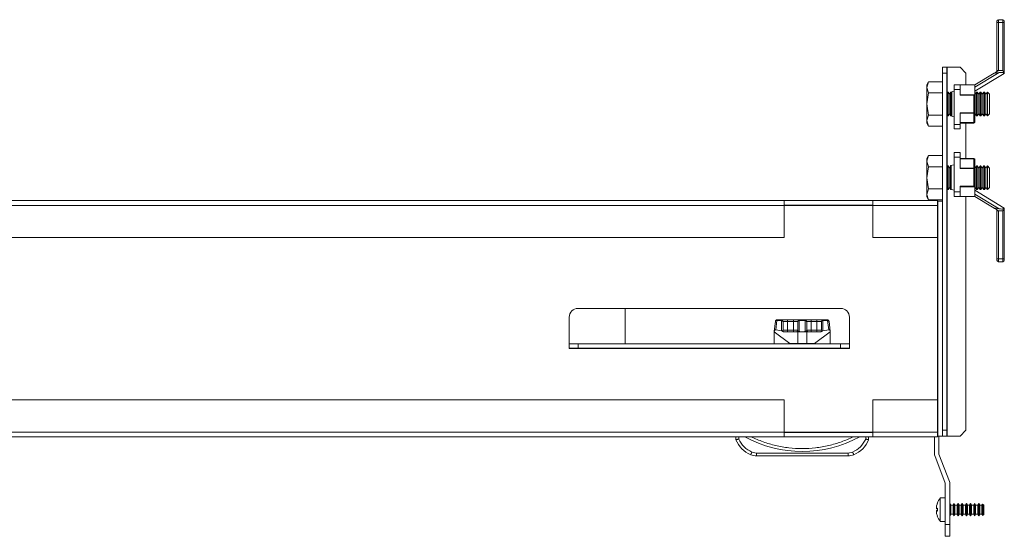
# Model space of a CAD drawing. Units: millimetres. Extents: x 52 to 5702, y 8 to 3911.
# Drawn here: x 1581 to 1915, y 3210 to 3385 of the extents above; entities that cross this region are included whole.
import ezdxf

# ---------------------------------------------------------------- set-up
doc = ezdxf.new("R2010")
doc.units = ezdxf.units.MM

msp = doc.modelspace()

# ---------------------------------------------------------------- linework, layer by layer
at = {"color": 7, "linetype": 'Continuous', "lineweight": 15}
for p, q in [((1912.5, 3384.18), (1913, 3384.18)), ((1912.5, 3367.99), (1912.5, 3384.18)), ((1913, 3384.18), (1913, 3385.18)), ((1914.5, 3385.18), (1913, 3385.18)), ((1914.5, 3384.18), (1913, 3384.18)), ((1913, 3384.18), (1913, 3367.99)), ((1914.5, 3384.18), (1914.5, 3385.18)), ((1914.5, 3384.18), (1915, 3384.18)), ((1914.5, 3367.99), (1914.5, 3384.18)), ((1915, 3367.12), (1915, 3384.18)), ((1895.51, 3369.08), (1894.01, 3369.08)), ((1894.01, 3369.08), (1894.01, 3367.08)), ((1895.51, 3367.08), (1895.51, 3369.08)), ((1895.61, 3369.08), (1895.51, 3369.08)), ((1895.61, 3369.08), (1900.01, 3369.08)), ((1900.01, 3369.08), (1902.01, 3367.08)), ((1913, 3367.99), (1912.5, 3367.99)), ((1913, 3367.88), (1913, 3367.99)), ((1913, 3367.99), (1914.5, 3367.99)), ((1888.71, 3363.13), (1889.29, 3364.14)), ((1889.29, 3364.14), (1888.71, 3362.26)), ((1894.01, 3364.14), (1889.29, 3364.14)), ((1894.01, 3367.08), (1895.51, 3367.08)), ((1894.01, 3246.08), (1894.01, 3367.08)), ((1895.51, 3246.08), (1895.51, 3367.08)), ((1902.01, 3367.08), (1902.01, 3363.08)), ((1905.01, 3362.27), (1913.29, 3367.24)), ((1905.01, 3363.08), (1911.6, 3367.04)), ((1905.01, 3360.98), (1915, 3366.99)), ((1915, 3366.99), (1914.99, 3366.99)), ((1915, 3367.12), (1915, 3366.99)), ((1888.71, 3362.26), (1888.71, 3363.13)), ((1888.71, 3362.26), (1889.29, 3360.39)), ((1888.71, 3356.63), (1888.71, 3362.26)), ((1896.71, 3360.66), (1898.01, 3360.93)), ((1898.01, 3363.08), (1900.01, 3363.08)), ((1898.01, 3361.55), (1898.01, 3363.08)), ((1900.01, 3361.55), (1898.01, 3361.55)), ((1898.01, 3361.55), (1898.01, 3349.72)), ((1900.01, 3363.08), (1900.01, 3361.55)), ((1905.01, 3363.08), (1900.01, 3363.08)), ((1900.01, 3361.55), (1900.01, 3359.63)), ((1905.01, 3363.08), (1905.01, 3360.23)), ((1889.29, 3360.39), (1888.71, 3356.63)), ((1894.01, 3360.39), (1889.29, 3360.39)), ((1895.51, 3360.3), (1895.74, 3360.63)), ((1895.74, 3360.63), (1896.01, 3360.63)), ((1895.74, 3360.63), (1895.74, 3352.63)), ((1896.01, 3360.63), (1896.49, 3359.94)), ((1896.01, 3360.63), (1896.01, 3352.63)), ((1896.49, 3359.94), (1896.71, 3360.26)), ((1896.49, 3359.94), (1896.49, 3353.32)), ((1896.71, 3360.66), (1896.71, 3352.61)), ((1896.97, 3360.63), (1896.97, 3352.63)), ((1897.23, 3360.63), (1897.23, 3352.63)), ((1900.01, 3359.78), (1904.86, 3359.78)), ((1904.71, 3359.63), (1900.01, 3359.63)), ((1904.71, 3353.64), (1904.71, 3359.63)), ((1905.01, 3360.23), (1905.01, 3353.64)), ((1905.01, 3360.06), (1905.09, 3359.94)), ((1905.09, 3359.94), (1905.58, 3360.63)), ((1905.09, 3359.94), (1905.09, 3353.32)), ((1905.58, 3360.63), (1905.84, 3360.63)), ((1905.58, 3360.63), (1905.58, 3352.63)), ((1905.84, 3360.63), (1906.32, 3359.94)), ((1905.84, 3360.63), (1905.84, 3352.63)), ((1906.32, 3359.94), (1906.81, 3360.63)), ((1906.32, 3359.94), (1906.32, 3353.32)), ((1906.81, 3360.63), (1907.07, 3360.63)), ((1906.81, 3360.63), (1906.81, 3352.63)), ((1907.07, 3360.63), (1907.55, 3359.94)), ((1907.07, 3360.63), (1907.07, 3352.63)), ((1907.55, 3359.94), (1908.04, 3360.63)), ((1907.55, 3359.94), (1907.55, 3353.32)), ((1908.04, 3360.63), (1908.3, 3360.63)), ((1908.04, 3360.63), (1908.04, 3352.63)), ((1908.3, 3360.63), (1908.78, 3359.94)), ((1908.3, 3360.63), (1908.3, 3352.63)), ((1908.78, 3359.94), (1909.26, 3360.63)), ((1908.78, 3359.94), (1908.78, 3353.32)), ((1909.26, 3360.63), (1909.32, 3360.63)), ((1909.26, 3360.63), (1909.26, 3352.63)), ((1909.32, 3360.63), (1910.01, 3359.94)), ((1909.32, 3360.63), (1909.32, 3352.63)), ((1910.01, 3359.94), (1910.01, 3353.32)), ((1888.71, 3356.63), (1889.29, 3352.88)), ((1888.71, 3351), (1888.71, 3356.63)), ((1889.29, 3352.88), (1888.71, 3351)), ((1888.71, 3351), (1889.29, 3349.13)), ((1888.71, 3350.13), (1888.71, 3351)), ((1889.29, 3352.88), (1894.01, 3352.88)), ((1895.74, 3352.63), (1895.51, 3352.97)), ((1896.01, 3352.63), (1895.74, 3352.63)), ((1896.49, 3353.32), (1896.01, 3352.63)), ((1896.71, 3353.01), (1896.49, 3353.32)), ((1898.01, 3352.33), (1896.71, 3352.61)), ((1900.01, 3353.64), (1904.71, 3353.64)), ((1900.01, 3349.72), (1900.01, 3353.64)), ((1904.71, 3353.49), (1900.01, 3353.49)), ((1904.71, 3353.64), (1904.71, 3353.49)), ((1905.01, 3353.64), (1904.71, 3353.64)), ((1904.71, 3350.33), (1904.71, 3353.49)), ((1905.01, 3353.64), (1905.01, 3350.48)), ((1905.09, 3353.32), (1905.01, 3353.21)), ((1905.58, 3352.63), (1905.09, 3353.32)), ((1905.84, 3352.63), (1905.58, 3352.63)), ((1906.32, 3353.32), (1905.84, 3352.63)), ((1906.81, 3352.63), (1906.32, 3353.32)), ((1907.07, 3352.63), (1906.81, 3352.63)), ((1907.55, 3353.32), (1907.07, 3352.63)), ((1908.04, 3352.63), (1907.55, 3353.32)), ((1908.3, 3352.63), (1908.04, 3352.63)), ((1908.78, 3353.32), (1908.3, 3352.63)), ((1909.26, 3352.63), (1908.78, 3353.32)), ((1909.32, 3352.63), (1909.26, 3352.63)), ((1910.01, 3353.32), (1909.32, 3352.63)), ((1889.29, 3349.13), (1888.71, 3350.13)), ((1889.29, 3349.13), (1894.01, 3349.13)), ((1898.01, 3349.72), (1900.01, 3349.72)), ((1898.01, 3349.72), (1898.01, 3348.18)), ((1900.01, 3348.18), (1898.01, 3348.18)), ((1900.01, 3350.33), (1904.71, 3350.33)), ((1904.71, 3350.18), (1900.01, 3350.18)), ((1900.01, 3349.72), (1900.01, 3348.18)), ((1902.01, 3350.18), (1902.01, 3338.18)), ((1904.71, 3350.33), (1904.71, 3350.18)), ((1888.71, 3338.13), (1889.29, 3339.14)), ((1889.29, 3339.14), (1888.71, 3337.26)), ((1888.71, 3337.26), (1888.71, 3338.13)), ((1894.01, 3339.14), (1889.29, 3339.14)), ((1898.01, 3340.18), (1900.01, 3340.18)), ((1898.01, 3340.18), (1898.01, 3338.65)), ((1900.01, 3338.65), (1898.01, 3338.65)), ((1898.01, 3338.65), (1898.01, 3326.82)), ((1900.01, 3340.18), (1900.01, 3338.65)), ((1900.01, 3334.73), (1900.01, 3338.65)), ((1900.01, 3338.18), (1904.71, 3338.18)), ((1904.71, 3338.03), (1900.01, 3338.03)), ((1904.71, 3338.18), (1904.71, 3338.03)), ((1904.71, 3334.88), (1904.71, 3338.03)), ((1905.01, 3337.88), (1905.01, 3334.73)), ((1888.71, 3337.26), (1889.29, 3335.39)), ((1888.71, 3331.63), (1888.71, 3337.26)), ((1889.29, 3335.39), (1888.71, 3331.63)), ((1894.01, 3335.39), (1889.29, 3335.39)), ((1895.51, 3335.3), (1895.74, 3335.63)), ((1895.74, 3335.63), (1896.01, 3335.63)), ((1895.74, 3335.63), (1895.74, 3327.63)), ((1896.01, 3335.63), (1896.49, 3334.94)), ((1896.01, 3335.63), (1896.01, 3327.63)), ((1896.49, 3334.94), (1896.71, 3335.26)), ((1896.49, 3334.94), (1896.49, 3328.32)), ((1896.71, 3335.76), (1898.01, 3336.03)), ((1896.71, 3335.76), (1896.71, 3327.71)), ((1896.97, 3335.63), (1896.97, 3327.63)), ((1900.01, 3334.88), (1904.71, 3334.88)), ((1904.71, 3334.73), (1900.01, 3334.73)), ((1904.71, 3334.88), (1904.71, 3334.73)), ((1904.71, 3328.74), (1904.71, 3334.73)), ((1904.71, 3334.73), (1905.01, 3334.73)), ((1905.01, 3335.06), (1905.09, 3334.94)), ((1905.01, 3334.73), (1905.01, 3328.14)), ((1905.09, 3334.94), (1905.58, 3335.63)), ((1905.09, 3334.94), (1905.09, 3328.32)), ((1905.58, 3335.63), (1905.84, 3335.63)), ((1905.58, 3335.63), (1905.58, 3327.63)), ((1905.84, 3335.63), (1906.32, 3334.94)), ((1905.84, 3335.63), (1905.84, 3327.63)), ((1906.32, 3334.94), (1906.81, 3335.63)), ((1906.32, 3334.94), (1906.32, 3328.32)), ((1906.81, 3335.63), (1907.07, 3335.63)), ((1906.81, 3335.63), (1906.81, 3327.63)), ((1907.07, 3335.63), (1907.55, 3334.94)), ((1907.07, 3335.63), (1907.07, 3327.63)), ((1907.55, 3334.94), (1908.04, 3335.63)), ((1907.55, 3334.94), (1907.55, 3328.32)), ((1908.04, 3335.63), (1908.3, 3335.63)), ((1908.04, 3335.63), (1908.04, 3327.63)), ((1908.3, 3335.63), (1908.78, 3334.94)), ((1908.3, 3335.63), (1908.3, 3327.63)), ((1908.78, 3334.94), (1909.26, 3335.63)), ((1908.78, 3334.94), (1908.78, 3328.32)), ((1909.26, 3335.63), (1909.32, 3335.63)), ((1909.26, 3335.63), (1909.26, 3327.63)), ((1909.32, 3335.63), (1910.01, 3334.94)), ((1909.32, 3335.63), (1909.32, 3327.63)), ((1910.01, 3334.94), (1910.01, 3328.32)), ((1888.71, 3331.63), (1889.29, 3327.88)), ((1888.71, 3326), (1888.71, 3331.63)), ((1889.29, 3327.88), (1888.71, 3326)), ((1889.29, 3327.88), (1894.01, 3327.88)), ((1895.74, 3327.63), (1895.51, 3327.97)), ((1896.01, 3327.63), (1895.74, 3327.63)), ((1896.49, 3328.32), (1896.01, 3327.63)), ((1896.71, 3328.01), (1896.49, 3328.32)), ((1896.96, 3327.66), (1896.71, 3327.71)), ((1896.97, 3327.63), (1896.96, 3327.66)), ((1897.07, 3327.63), (1896.97, 3327.63)), ((1898.01, 3327.43), (1897.07, 3327.63)), ((1900.01, 3328.74), (1904.71, 3328.74)), ((1900.01, 3328.74), (1900.01, 3326.82)), ((1904.86, 3328.59), (1900.01, 3328.59)), ((1905.09, 3328.32), (1905.01, 3328.21)), ((1905.01, 3328.14), (1905.01, 3325.28)), ((1915, 3321.38), (1905.01, 3327.38)), ((1905.58, 3327.63), (1905.09, 3328.32)), ((1905.84, 3327.63), (1905.58, 3327.63)), ((1906.32, 3328.32), (1905.84, 3327.63)), ((1906.81, 3327.63), (1906.32, 3328.32)), ((1907.07, 3327.63), (1906.81, 3327.63)), ((1907.55, 3328.32), (1907.07, 3327.63)), ((1908.04, 3327.63), (1907.55, 3328.32)), ((1908.3, 3327.63), (1908.04, 3327.63)), ((1908.78, 3328.32), (1908.3, 3327.63)), ((1909.26, 3327.63), (1908.78, 3328.32)), ((1909.32, 3327.63), (1909.26, 3327.63)), ((1910.01, 3328.32), (1909.32, 3327.63)), ((1888.71, 3326), (1889.29, 3324.13)), ((1888.71, 3325.13), (1888.71, 3326)), ((1889.29, 3324.13), (1888.71, 3325.13)), ((1889.29, 3324.13), (1894.01, 3324.13)), ((1898.01, 3326.82), (1900.01, 3326.82)), ((1898.01, 3326.82), (1898.01, 3325.28)), ((1900.01, 3325.28), (1898.01, 3325.28)), ((1900.01, 3326.82), (1900.01, 3325.28)), ((1900.01, 3325.28), (1905.01, 3325.28)), ((1902.01, 3325.28), (1902.01, 3246.08)), ((1913.29, 3321.13), (1905.01, 3326.1)), ((1911.6, 3321.32), (1905.01, 3325.28)), ((1252.11, 3323.88), (1840.41, 3323.88)), ((1840.41, 3322.28), (1252.11, 3322.28)), ((1840.41, 3323.88), (1840.41, 3322.28)), ((1840.41, 3323.88), (1870.41, 3323.88)), ((1840.41, 3322.38), (1870.41, 3322.38)), ((1840.41, 3311.38), (1840.41, 3322.28)), ((1870.41, 3323.88), (1892.41, 3323.88)), ((1870.41, 3322.28), (1870.41, 3323.88)), ((1892.41, 3322.28), (1870.41, 3322.28)), ((1870.41, 3322.28), (1870.41, 3311.38)), ((1892.41, 3323.88), (1892.41, 3322.28)), ((1892.51, 3323.68), (1892.41, 3323.68)), ((1892.41, 3311.38), (1892.41, 3322.28)), ((1892.51, 3323.68), (1892.51, 3244.08)), ((1892.51, 3323.68), (1894.01, 3323.68)), ((1894.01, 3323.68), (1894.01, 3244.08)), ((1914.99, 3321.38), (1915, 3321.38)), ((1915, 3321.38), (1915, 3321.25)), ((1915, 3304.18), (1915, 3321.25)), ((1912.5, 3320.38), (1913, 3320.38)), ((1912.5, 3304.18), (1912.5, 3320.38)), ((1913, 3320.38), (1913, 3320.48)), ((1913, 3304.18), (1913, 3320.38)), ((1913, 3320.38), (1914.5, 3320.38)), ((1914.5, 3304.18), (1914.5, 3320.38)), ((1252.11, 3311.38), (1840.41, 3311.38)), ((1870.41, 3311.38), (1892.41, 3311.38)), ((1913, 3304.18), (1912.5, 3304.18)), ((1913, 3303.18), (1913, 3304.18)), ((1914.5, 3304.18), (1913, 3304.18)), ((1914.5, 3303.18), (1914.5, 3304.18)), ((1915, 3304.18), (1914.5, 3304.18)), ((1913, 3303.18), (1914.5, 3303.18)), ((1859.51, 3287.38), (1770.51, 3287.38)), ((1786.51, 3275.38), (1786.51, 3287.38)), ((1767.51, 3284.38), (1767.51, 3275.38)), ((1862.51, 3275.38), (1862.51, 3284.38)), ((1837.04, 3279.7), (1837.43, 3282.89)), ((1837.93, 3283.27), (1837.54, 3280.11)), ((1837.93, 3283.27), (1839.51, 3283.27)), ((1837.94, 3283.48), (1837.95, 3283.48)), ((1839.51, 3283.48), (1837.95, 3283.48)), ((1839.51, 3283.48), (1839.51, 3283.27)), ((1839.51, 3283.27), (1839.51, 3279.82)), ((1841.51, 3282.98), (1840.01, 3282.98)), ((1840.01, 3282.83), (1840.01, 3279.98)), ((1841.51, 3283.48), (1841.51, 3282.98)), ((1843.51, 3283.48), (1841.51, 3283.48)), ((1841.51, 3279.98), (1841.51, 3282.98)), ((1843.51, 3282.98), (1841.51, 3282.98)), ((1843.51, 3283.48), (1843.51, 3282.98)), ((1845.01, 3282.98), (1843.51, 3282.98)), ((1843.51, 3279.98), (1843.51, 3282.98)), ((1845.01, 3279.98), (1845.01, 3282.83)), ((1845.51, 3283.27), (1845.51, 3283.48)), ((1847.51, 3283.48), (1845.51, 3283.48)), ((1847.51, 3283.27), (1845.51, 3283.27)), ((1845.51, 3279.54), (1845.51, 3283.27)), ((1847.51, 3283.48), (1847.51, 3283.27)), ((1847.51, 3283.27), (1847.51, 3279.54)), ((1849.51, 3282.98), (1848.01, 3282.98)), ((1848.01, 3282.83), (1848.01, 3279.98)), ((1849.51, 3283.48), (1849.51, 3282.98)), ((1851.51, 3283.48), (1849.51, 3283.48)), ((1849.51, 3279.98), (1849.51, 3282.98)), ((1851.51, 3282.98), (1849.51, 3282.98)), ((1851.51, 3283.48), (1851.51, 3282.98)), ((1853.01, 3282.98), (1851.51, 3282.98)), ((1851.51, 3279.98), (1851.51, 3282.98)), ((1853.01, 3279.98), (1853.01, 3282.83)), ((1853.51, 3283.27), (1853.51, 3283.48)), ((1853.51, 3283.48), (1855.08, 3283.48)), ((1853.51, 3279.82), (1853.51, 3283.27)), ((1853.51, 3283.27), (1855.1, 3283.27)), ((1855.08, 3283.48), (1855.12, 3283.48)), ((1855.49, 3280.11), (1855.1, 3283.27)), ((1855.59, 3282.89), (1855.99, 3279.7)), ((1837.01, 3279.48), (1837.04, 3279.7)), ((1837.01, 3275.38), (1837.01, 3279.48)), ((1837.01, 3275.38), (1837.01, 3279.48)), ((1842.35, 3275.48), (1837.01, 3279.48)), ((1837.54, 3280.11), (1839.51, 3279.82)), ((1840.01, 3279.98), (1839.84, 3279.64)), ((1840.01, 3279.98), (1841.51, 3279.98)), ((1840.21, 3279.48), (1845.01, 3279.48)), ((1841.51, 3279.48), (1841.51, 3279.98)), ((1843.51, 3279.98), (1841.51, 3279.98)), ((1843.51, 3279.98), (1845.01, 3279.98)), ((1843.51, 3279.98), (1843.51, 3279.48)), ((1845.01, 3279.48), (1845.19, 3279.48)), ((1845.01, 3279.48), (1845.01, 3275.48)), ((1845.19, 3279.48), (1845.83, 3279.48)), ((1847.19, 3279.48), (1845.83, 3279.48)), ((1847.19, 3279.48), (1847.83, 3279.48)), ((1847.83, 3279.48), (1848.01, 3279.48)), ((1848.01, 3279.98), (1849.51, 3279.98)), ((1848.01, 3275.48), (1848.01, 3279.48)), ((1848.01, 3279.48), (1852.82, 3279.48)), ((1849.51, 3279.48), (1849.51, 3279.98)), ((1851.51, 3279.98), (1849.51, 3279.98)), ((1856.01, 3279.48), (1850.68, 3275.48)), ((1851.51, 3279.98), (1853.01, 3279.98)), ((1851.51, 3279.98), (1851.51, 3279.48)), ((1853.19, 3279.64), (1853.01, 3279.98)), ((1853.51, 3279.82), (1855.49, 3280.11)), ((1855.99, 3279.7), (1856.01, 3279.48)), ((1856.01, 3279.48), (1856.01, 3275.38)), ((1767.51, 3273.88), (1767.51, 3275.38)), ((1767.51, 3275.38), (1770.51, 3275.38)), ((1770.51, 3275.38), (1770.51, 3273.88)), ((1770.51, 3275.38), (1859.51, 3275.38)), ((1845.01, 3275.48), (1842.35, 3275.48)), ((1845.01, 3275.48), (1848.01, 3275.48)), ((1850.68, 3275.48), (1848.01, 3275.48)), ((1859.51, 3273.88), (1859.51, 3275.38)), ((1859.51, 3275.38), (1862.51, 3275.38)), ((1862.51, 3275.38), (1862.51, 3273.88)), ((1770.51, 3273.88), (1767.51, 3273.88)), ((1767.51, 3273.88), (1767.51, 3273.78)), ((1862.51, 3273.78), (1767.51, 3273.78)), ((1770.51, 3273.88), (1859.51, 3273.88)), ((1862.51, 3273.88), (1859.51, 3273.88)), ((1862.51, 3273.78), (1862.51, 3273.88)), ((1840.41, 3256.38), (1252.11, 3256.38)), ((1840.41, 3245.48), (1840.41, 3256.38)), ((1870.41, 3256.38), (1892.41, 3256.38)), ((1870.41, 3245.48), (1870.41, 3256.38)), ((1892.41, 3256.38), (1892.41, 3245.48)), ((1252.11, 3245.48), (1840.41, 3245.48)), ((1840.41, 3243.88), (1252.11, 3243.88)), ((1824.01, 3243.88), (1824.01, 3242.88)), ((1824.01, 3243.88), (1824.01, 3242.88)), ((1825.01, 3243.88), (1825.01, 3243.09)), ((1840.41, 3245.48), (1840.41, 3243.88)), ((1870.41, 3245.38), (1840.41, 3245.38)), ((1870.41, 3243.88), (1840.41, 3243.88)), ((1868.01, 3243.09), (1868.01, 3243.88)), ((1869.01, 3243.88), (1869.01, 3242.88)), ((1870.41, 3245.48), (1892.41, 3245.48)), ((1870.41, 3243.88), (1870.41, 3245.48)), ((1892.41, 3243.88), (1870.41, 3243.88)), ((1891.33, 3243.88), (1891.33, 3238.05)), ((1892.41, 3245.48), (1892.41, 3243.88)), ((1892.51, 3244.08), (1892.41, 3244.08)), ((1894.01, 3244.08), (1892.51, 3244.08)), ((1892.83, 3244.08), (1892.83, 3238.05)), ((1895.51, 3246.08), (1894.01, 3246.08)), ((1894.01, 3244.08), (1895.51, 3244.08)), ((1895.51, 3244.08), (1895.51, 3246.08)), ((1895.61, 3244.08), (1895.51, 3244.08)), ((1900.01, 3244.08), (1895.61, 3244.08)), ((1902.01, 3246.08), (1900.01, 3244.08)), ((1829.44, 3238.7), (1831, 3238.38)), ((1862.03, 3238.38), (1831, 3238.38)), ((1831, 3238.38), (1831, 3237.38)), ((1862.03, 3237.38), (1831, 3237.38)), ((1862.03, 3238.38), (1863.58, 3238.7)), ((1862.03, 3237.38), (1862.03, 3238.38)), ((1891.43, 3237.48), (1895, 3228.18)), ((1896.4, 3228.72), (1892.83, 3238.02)), ((1895.01, 3228.14), (1895.01, 3214.16)), ((1896.51, 3228.14), (1896.51, 3214.16)), ((1892.3, 3221.32), (1892.05, 3220.48)), ((1892.05, 3220.48), (1892.3, 3221.32)), ((1892.3, 3221.32), (1892.28, 3221.32)), ((1893.29, 3223.16), (1895.01, 3223.16)), ((1893.29, 3215.16), (1893.29, 3223.16)), ((1896.51, 3221.19), (1896.55, 3221.26)), ((1896.55, 3221.26), (1896.87, 3220.71)), ((1896.55, 3221.26), (1896.55, 3219.16)), ((1896.87, 3220.71), (1897.63, 3220.71)), ((1896.87, 3220.71), (1896.87, 3217.61)), ((1897.63, 3220.71), (1897.95, 3221.26)), ((1897.63, 3220.71), (1897.63, 3217.61)), ((1897.95, 3221.26), (1898.27, 3220.71)), ((1897.95, 3221.26), (1897.95, 3219.16)), ((1898.27, 3220.71), (1899.03, 3220.71)), ((1898.27, 3220.71), (1898.27, 3217.61)), ((1899.03, 3220.71), (1899.35, 3221.26)), ((1899.03, 3220.71), (1899.03, 3217.61)), ((1899.35, 3221.26), (1899.67, 3220.71)), ((1899.35, 3221.26), (1899.35, 3219.16)), ((1899.67, 3220.71), (1900.43, 3220.71)), ((1899.67, 3220.71), (1899.67, 3217.61)), ((1900.43, 3220.71), (1900.75, 3221.26)), ((1900.43, 3220.71), (1900.43, 3217.61)), ((1900.75, 3221.26), (1901.07, 3220.71)), ((1900.75, 3221.26), (1900.75, 3219.16)), ((1901.07, 3220.71), (1901.83, 3220.71)), ((1901.07, 3220.71), (1901.07, 3217.61)), ((1901.83, 3220.71), (1902.15, 3221.26)), ((1901.83, 3220.71), (1901.83, 3217.61)), ((1902.15, 3221.26), (1902.47, 3220.71)), ((1902.15, 3221.26), (1902.15, 3219.16)), ((1902.47, 3220.71), (1903.23, 3220.71)), ((1902.47, 3220.71), (1902.47, 3217.61)), ((1903.23, 3220.71), (1903.55, 3221.26)), ((1903.23, 3220.71), (1903.23, 3217.61)), ((1903.55, 3221.26), (1903.87, 3220.71)), ((1903.55, 3221.26), (1903.55, 3219.16)), ((1903.87, 3220.71), (1904.63, 3220.71)), ((1903.87, 3220.71), (1903.87, 3217.61)), ((1904.63, 3220.71), (1904.95, 3221.26)), ((1904.63, 3220.71), (1904.63, 3217.61)), ((1904.95, 3221.26), (1905.27, 3220.71)), ((1904.95, 3221.26), (1904.95, 3219.16)), ((1905.27, 3220.71), (1906.03, 3220.71)), ((1905.27, 3220.71), (1905.27, 3217.61)), ((1906.03, 3220.71), (1906.35, 3221.26)), ((1906.03, 3220.71), (1906.03, 3217.61)), ((1906.35, 3221.26), (1906.67, 3220.71)), ((1906.35, 3221.26), (1906.35, 3219.16)), ((1906.67, 3220.71), (1907.43, 3220.71)), ((1906.67, 3220.71), (1906.67, 3217.61)), ((1907.43, 3220.71), (1907.63, 3221.06)), ((1907.43, 3220.71), (1907.43, 3217.61)), ((1907.63, 3221.06), (1907.98, 3220.86)), ((1907.63, 3221.06), (1907.63, 3219.16)), ((1907.98, 3220.86), (1908.01, 3220.81)), ((1907.98, 3220.86), (1907.98, 3217.47)), ((1908.01, 3220.81), (1908.01, 3217.51)), ((1891.98, 3219.85), (1892.05, 3220.48)), ((1892.05, 3219.48), (1891.98, 3219.85)), ((1891.98, 3218.47), (1892.05, 3218.85)), ((1892.05, 3217.84), (1891.98, 3218.47)), ((1892.3, 3219.66), (1892.05, 3219.48)), ((1892.3, 3219.45), (1892.05, 3219.48)), ((1892.05, 3218.85), (1892.3, 3218.87)), ((1892.05, 3218.85), (1892.3, 3218.66)), ((1892.3, 3217), (1892.05, 3217.84)), ((1892.05, 3217.84), (1892.3, 3217)), ((1892.3, 3218.66), (1892.3, 3219.66)), ((1896.55, 3219.16), (1896.55, 3217.06)), ((1896.87, 3217.61), (1896.55, 3217.06)), ((1897.63, 3217.61), (1896.87, 3217.61)), ((1897.95, 3217.06), (1897.63, 3217.61)), ((1897.95, 3219.16), (1897.95, 3217.06)), ((1898.27, 3217.61), (1897.95, 3217.06)), ((1899.03, 3217.61), (1898.27, 3217.61)), ((1899.35, 3217.06), (1899.03, 3217.61)), ((1899.35, 3219.16), (1899.35, 3217.06)), ((1899.67, 3217.61), (1899.35, 3217.06)), ((1900.43, 3217.61), (1899.67, 3217.61)), ((1900.75, 3217.06), (1900.43, 3217.61)), ((1900.75, 3219.16), (1900.75, 3217.06)), ((1901.07, 3217.61), (1900.75, 3217.06)), ((1901.83, 3217.61), (1901.07, 3217.61)), ((1902.15, 3217.06), (1901.83, 3217.61)), ((1902.15, 3219.16), (1902.15, 3217.06)), ((1902.47, 3217.61), (1902.15, 3217.06)), ((1903.23, 3217.61), (1902.47, 3217.61)), ((1903.55, 3217.06), (1903.23, 3217.61)), ((1903.55, 3219.16), (1903.55, 3217.06)), ((1903.87, 3217.61), (1903.55, 3217.06)), ((1904.63, 3217.61), (1903.87, 3217.61)), ((1904.95, 3217.06), (1904.63, 3217.61)), ((1904.95, 3219.16), (1904.95, 3217.06)), ((1905.27, 3217.61), (1904.95, 3217.06)), ((1906.03, 3217.61), (1905.27, 3217.61)), ((1906.35, 3217.06), (1906.03, 3217.61)), ((1906.35, 3219.16), (1906.35, 3217.06)), ((1906.67, 3217.61), (1906.35, 3217.06)), ((1907.43, 3217.61), (1906.67, 3217.61)), ((1907.63, 3217.26), (1907.43, 3217.61)), ((1907.63, 3219.16), (1907.63, 3217.26)), ((1907.98, 3217.47), (1907.63, 3217.26)), ((1908.01, 3217.51), (1907.98, 3217.47)), ((1895.01, 3215.16), (1893.29, 3215.16)), ((1895.01, 3214.16), (1896.51, 3214.16)), ((1895.01, 3210.16), (1895.01, 3214.16)), ((1896.55, 3217.06), (1896.51, 3217.13)), ((1896.51, 3214.16), (1896.51, 3210.16)), ((1896.51, 3210.16), (1895.01, 3210.16))]:
    msp.add_line(p, q, dxfattribs=at)
at = {"color": 8, "linetype": 'Continuous', "lineweight": 15}
for p, q in [((1895.61, 3360.44), (1895.61, 3369.08)), ((1895.61, 3335.44), (1895.61, 3352.82)), ((1895.61, 3244.08), (1895.61, 3327.82)), ((1870.41, 3322.28), (1840.41, 3322.28)), ((1892.41, 3256.38), (1892.41, 3311.38)), ((1845.01, 3275.48), (1845.01, 3275.38)), ((1848.01, 3275.38), (1848.01, 3275.48)), ((1840.41, 3245.48), (1870.41, 3245.48))]:
    msp.add_line(p, q, dxfattribs=at)
at = {"color": 7, "linetype": 'Continuous', "lineweight": 15, "flags": 128}
for points in [[(1911.6, 3367.04), (1911.73, 3367.12), (1911.92, 3367.23), (1912.14, 3367.37), (1912.4, 3367.53), (1912.69, 3367.7), (1913, 3367.88)], [(1904.71, 3359.63), (1904.76, 3359.68), (1904.81, 3359.73), (1904.86, 3359.78)], [(1904.71, 3353.49), (1904.77, 3353.49), (1904.82, 3353.5), (1904.88, 3353.52), (1904.92, 3353.54), (1904.96, 3353.56), (1904.99, 3353.58), (1905, 3353.61), (1905.01, 3353.64)], [(1905.01, 3350.48), (1905, 3350.45), (1904.99, 3350.43), (1904.96, 3350.4), (1904.92, 3350.38), (1904.88, 3350.36), (1904.82, 3350.35), (1904.77, 3350.34), (1904.71, 3350.33)], [(1904.71, 3338.03), (1904.77, 3338.03), (1904.82, 3338.02), (1904.88, 3338.01), (1904.92, 3337.99), (1904.96, 3337.97), (1904.99, 3337.94), (1905, 3337.91), (1905.01, 3337.88)], [(1905.01, 3334.73), (1905, 3334.75), (1904.99, 3334.78), (1904.96, 3334.81), (1904.92, 3334.83), (1904.88, 3334.85), (1904.82, 3334.86), (1904.77, 3334.87), (1904.71, 3334.88)], [(1904.86, 3328.59), (1904.81, 3328.64), (1904.76, 3328.69), (1904.71, 3328.74)], [(1913, 3320.48), (1912.69, 3320.67), (1912.4, 3320.84), (1912.14, 3321), (1911.92, 3321.13), (1911.73, 3321.24), (1911.6, 3321.32)], [(1837.81, 3283.46), (1837.86, 3283.48), (1837.95, 3283.48)], [(1829.05, 3237.78), (1829.06, 3237.8), (1829.08, 3237.85), (1829.12, 3237.93), (1829.17, 3238.05), (1829.23, 3238.19), (1829.29, 3238.35), (1829.37, 3238.52), (1829.44, 3238.7)], [(1863.58, 3238.7), (1863.66, 3238.52), (1863.73, 3238.35), (1863.8, 3238.19), (1863.86, 3238.05), (1863.9, 3237.93), (1863.94, 3237.85), (1863.96, 3237.8), (1863.97, 3237.78)]]:
    msp.add_lwpolyline(points, dxfattribs=at)
at = {"color": 7, "linetype": 'Continuous', "lineweight": 15}
for centre, radius, start, end in [((1913, 3384.68), 0.5, 90, 180), ((1914.5, 3384.68), 0.5, 0, 90), ((1904.71, 3350.48), 0.3, 270, 0), ((1904.71, 3337.88), 0.3, 0, 90), ((1913, 3303.68), 0.5, 180, 270), ((1914.5, 3303.68), 0.5, 270, 0), ((1770.51, 3284.38), 3, 90, 180), ((1859.51, 3284.38), 3, 0, 90), ((1837.89, 3282.81), 0.469, 85.752, 170.0377), ((1837.95, 3282.98), 0.5, 151.7327, 173), ((1839.51, 3282.98), 0.5, 0, 90), ((1839.54, 3282.8), 0.476, 3.3667, 93.0138), ((1845.51, 3282.98), 0.5, 90, 180), ((1845.49, 3282.8), 0.476, 86.9863, 176.6324), ((1847.51, 3282.98), 0.5, 0, 90), ((1847.54, 3282.8), 0.476, 3.3668, 93.0146), ((1853.51, 3282.98), 0.5, 90, 180), ((1853.49, 3282.8), 0.476, 86.9859, 176.6327), ((1855.13, 3282.81), 0.469, 9.962, 94.2484), ((1855.08, 3282.98), 0.5, 7, 43.6102), ((1844.51, 3279.98), 0.5, 270, 0), ((1848.51, 3279.98), 0.5, 180, 270), ((1846.51, 3279.41), 40.53, 241.2372, 298.7628), ((1832.71, 3246.43), 9.39, 202.1682, 247.1067), ((1860.32, 3246.43), 9.39, 292.8933, 337.8318), ((1831, 3242.38), 5, 247.1067, 270), ((1862.03, 3242.38), 5, 270, 292.8933), ((1892.93, 3238.05), 1.6, 180, 201), ((1892.93, 3238.05), 0.1, 180, 201), ((1894.91, 3228.14), 0.1, 0, 21), ((1894.91, 3228.14), 1.6, 0, 21), ((1898.41, 3219.16), 6.5, 142.0201, 160.5509), ((1898.41, 3219.16), 6.5, 199.4376, 217.9799)]:
    msp.add_arc(centre, radius, start, end, dxfattribs=at)
at = {"color": 7, "linetype": 'Continuous', "lineweight": 15, "extrusion": (0, 0, -1)}
for centre, major_axis, ratio, start_param, end_param in [((1909.88, 3367.99), (-5.12, 0), 0.19521, 3.983338, 4.368939), ((1904.71, 3360.23), (0, 0.52), 0.57735, 1.570796, 2.617994), ((1904.71, 3328.14), (0, 0.52), 0.57735, 0.523599, 1.570796), ((1909.88, 3320.38), (-5.12, 0), 0.19521, 1.914247, 2.299848)]:
    msp.add_ellipse(centre, major_axis=major_axis, ratio=ratio, start_param=start_param, end_param=end_param, dxfattribs=at)
at = {"color": 7, "linetype": 'Continuous', "lineweight": 15}
for points, knots in [([(1912.5, 3384.68), (1912.5, 3384.68), (1912.5, 3384.67), (1912.5, 3384.6), (1912.5, 3384.54), (1912.5, 3384.46), (1912.5, 3384.34), (1912.5, 3384.25), (1912.5, 3384.18)], [0, 0, 0, 0, 0.2394535, 0.3682277, 0.5000105, 0.6287708, 0.7605605, 1, 1, 1, 1]), ([(1915, 3384.68), (1915, 3384.68), (1915, 3384.67), (1915, 3384.6), (1915, 3384.54), (1915, 3384.46), (1915, 3384.34), (1915, 3384.25), (1915, 3384.18)], [0, 0, 0, 0, 0.23945, 0.370104, 0.50001, 0.630641, 0.760564, 1, 1, 1, 1]), ([(1912.5, 3367.99), (1912.5, 3367.95), (1912.5, 3367.87), (1912.5, 3367.76), (1912.5, 3367.66), (1912.5, 3367.61), (1912.5, 3367.58)], [0, 0, 0, 0, 0.250655, 0.499942, 0.74786, 1, 1, 1, 1]), ([(1913.29, 3367.24), (1913.62, 3367.31), (1914.02, 3367.39), (1914.49, 3367.32), (1914.68, 3367.22), (1914.82, 3367.09), (1914.92, 3367), (1914.97, 3366.99), (1914.99, 3366.99)], [0, 0, 0, 0, 0.455898, 0.550284, 0.645547, 0.75893, 0.908309, 1, 1, 1, 1]), ([(1914.5, 3367.99), (1914.5, 3367.98), (1914.6, 3367.85), (1914.76, 3367.62), (1914.92, 3367.35), (1914.99, 3367.2), (1915, 3367.14), (1915, 3367.12)], [0, 0, 0, 0, 0.0053916, 0.4280068, 0.7028391, 0.905229, 1, 1, 1, 1]), ([(1912.5, 3320.78), (1912.5, 3320.76), (1912.5, 3320.71), (1912.5, 3320.61), (1912.5, 3320.5), (1912.5, 3320.42), (1912.5, 3320.38)], [0, 0, 0, 0, 0.250663, 0.49996, 0.747837, 1, 1, 1, 1]), ([(1914.99, 3321.38), (1914.96, 3321.37), (1914.9, 3321.35), (1914.77, 3321.22), (1914.6, 3321.1), (1914.39, 3321.02), (1913.94, 3321), (1913.57, 3321.07), (1913.29, 3321.13)], [0, 0, 0, 0, 0.15153, 0.3032179, 0.3940775, 0.485652, 0.6045623, 1, 1, 1, 1]), ([(1915, 3321.25), (1914.99, 3321.2), (1914.97, 3321.09), (1914.82, 3320.85), (1914.65, 3320.6), (1914.54, 3320.43), (1914.5, 3320.38), (1914.5, 3320.38)], [0, 0, 0, 0, 0.217823, 0.476555, 0.841018, 0.994609, 1, 1, 1, 1]), ([(1912.5, 3303.68), (1912.5, 3303.69), (1912.5, 3303.7), (1912.5, 3303.76), (1912.5, 3303.83), (1912.5, 3303.91), (1912.5, 3304.02), (1912.5, 3304.12), (1912.5, 3304.18)], [0, 0, 0, 0, 0.239453, 0.370044, 0.500012, 0.630597, 0.760565, 1, 1, 1, 1]), ([(1915, 3303.68), (1915, 3303.69), (1915, 3303.7), (1915, 3303.76), (1915, 3303.83), (1915, 3303.91), (1915, 3304.02), (1915, 3304.12), (1915, 3304.18)], [0, 0, 0, 0, 0.2394492, 0.3693894, 0.5000082, 0.6299557, 0.7605695, 1, 1, 1, 1]), ([(1837.5, 3283.21), (1837.52, 3283.25), (1837.57, 3283.33), (1837.69, 3283.42), (1837.81, 3283.47), (1837.9, 3283.48), (1837.95, 3283.48)], [0, 0, 0, 0, 0.2537, 0.511203, 0.76274, 1, 1, 1, 1]), ([(1837.95, 3283.48), (1837.94, 3283.47), (1837.94, 3283.46), (1837.93, 3283.33), (1837.93, 3283.27)], [0, 0, 0, 0, 0.4953394, 1, 1, 1, 1]), ([(1841.51, 3283.48), (1841.26, 3283.48), (1840.87, 3283.48), (1840.41, 3283.48), (1840.09, 3283.48), (1839.83, 3283.48), (1839.58, 3283.48), (1839.54, 3283.48), (1839.51, 3283.48)], [0, 0, 0, 0, 0.239442, 0.369638, 0.499995, 0.630186, 0.760544, 1, 1, 1, 1]), ([(1845.51, 3283.48), (1845.49, 3283.48), (1845.44, 3283.48), (1845.19, 3283.48), (1844.94, 3283.48), (1844.62, 3283.48), (1844.15, 3283.48), (1843.76, 3283.48), (1843.51, 3283.48)], [0, 0, 0, 0, 0.239455, 0.369635, 0.500003, 0.630201, 0.760561, 1, 1, 1, 1]), ([(1849.51, 3283.48), (1849.26, 3283.48), (1848.87, 3283.48), (1848.41, 3283.48), (1848.09, 3283.48), (1847.83, 3283.48), (1847.58, 3283.48), (1847.54, 3283.48), (1847.51, 3283.48)], [0, 0, 0, 0, 0.2394419, 0.3696375, 0.4999959, 0.6301875, 0.7605441, 1, 1, 1, 1]), ([(1853.51, 3283.48), (1853.49, 3283.48), (1853.44, 3283.48), (1853.19, 3283.48), (1852.94, 3283.48), (1852.62, 3283.48), (1852.15, 3283.48), (1851.76, 3283.48), (1851.51, 3283.48)], [0, 0, 0, 0, 0.239455, 0.369634, 0.500002, 0.630199, 0.760559, 1, 1, 1, 1]), ([(1855.08, 3283.48), (1855.12, 3283.48), (1855.21, 3283.47), (1855.34, 3283.42), (1855.45, 3283.33), (1855.5, 3283.25), (1855.52, 3283.21)], [0, 0, 0, 0, 0.237263, 0.488791, 0.746297, 1, 1, 1, 1]), ([(1855.1, 3283.27), (1855.09, 3283.33), (1855.08, 3283.46), (1855.08, 3283.47), (1855.08, 3283.48)], [0, 0, 0, 0, 0.504661, 1, 1, 1, 1]), ([(1837.04, 3279.7), (1837.05, 3279.76), (1837.07, 3279.85), (1837.14, 3279.96), (1837.2, 3280.02), (1837.28, 3280.07), (1837.39, 3280.12), (1837.48, 3280.11), (1837.54, 3280.11)], [0, 0, 0, 0, 0.250481, 0.376797, 0.499732, 0.623181, 0.749508, 1, 1, 1, 1]), ([(1839.84, 3279.64), (1839.79, 3279.69), (1839.69, 3279.78), (1839.57, 3279.8), (1839.51, 3279.82)], [0, 0, 0, 0, 0.543751, 1, 1, 1, 1]), ([(1839.84, 3279.64), (1839.86, 3279.62), (1839.91, 3279.57), (1840, 3279.52), (1840.1, 3279.49), (1840.17, 3279.49), (1840.21, 3279.48)], [0, 0, 0, 0, 0.248956, 0.499876, 0.750271, 1, 1, 1, 1]), ([(1845.51, 3279.54), (1845.5, 3279.54), (1845.46, 3279.54), (1845.39, 3279.55), (1845.25, 3279.59), (1845.06, 3279.74), (1845.03, 3279.88), (1845.01, 3279.98)], [0, 0, 0, 0, 0.021614, 0.04611, 0.110551, 0.33327, 1, 1, 1, 1]), ([(1845.83, 3279.48), (1845.77, 3279.49), (1845.68, 3279.49), (1845.58, 3279.51), (1845.53, 3279.53), (1845.51, 3279.54)], [0, 0, 0, 0, 0.523063, 0.762502, 1, 1, 1, 1]), ([(1847.51, 3279.54), (1847.49, 3279.53), (1847.45, 3279.51), (1847.34, 3279.49), (1847.25, 3279.49), (1847.19, 3279.48)], [0, 0, 0, 0, 0.237485, 0.476908, 1, 1, 1, 1]), ([(1848.01, 3279.98), (1847.99, 3279.88), (1847.97, 3279.74), (1847.77, 3279.59), (1847.63, 3279.55), (1847.56, 3279.54), (1847.53, 3279.54), (1847.51, 3279.54)], [0, 0, 0, 0, 0.666728, 0.889445, 0.953884, 0.978383, 1, 1, 1, 1]), ([(1852.82, 3279.48), (1852.85, 3279.49), (1852.92, 3279.49), (1853.02, 3279.52), (1853.11, 3279.57), (1853.16, 3279.62), (1853.19, 3279.64)], [0, 0, 0, 0, 0.2497396, 0.5001181, 0.7510009, 1, 1, 1, 1]), ([(1853.51, 3279.82), (1853.46, 3279.8), (1853.33, 3279.78), (1853.24, 3279.69), (1853.19, 3279.64)], [0, 0, 0, 0, 0.4562, 1, 1, 1, 1]), ([(1855.99, 3279.7), (1855.97, 3279.76), (1855.94, 3279.89), (1855.85, 3280.01), (1855.75, 3280.07), (1855.67, 3280.1), (1855.58, 3280.12), (1855.52, 3280.11), (1855.49, 3280.11)], [0, 0, 0, 0, 0.262489, 0.499213, 0.619391, 0.74209, 0.868576, 1, 1, 1, 1]), ([(1863.84, 3243.88), (1862.49, 3243.28), (1859.8, 3242.07), (1855.5, 3240.84), (1851.06, 3240.06), (1846.51, 3239.8), (1841.96, 3240.06), (1837.52, 3240.84), (1833.23, 3242.07), (1830.53, 3243.28), (1829.19, 3243.88)], [0, 0, 0, 0, 0.123377, 0.246746, 0.372954, 0.5, 0.627046, 0.753254, 0.876616, 1, 1, 1, 1]), ([(1824.01, 3242.88), (1824.03, 3242.89), (1824.05, 3242.89), (1824.17, 3242.92), (1824.33, 3242.95), (1824.54, 3242.99), (1824.79, 3243.04), (1824.93, 3243.07), (1825.01, 3243.09)], [0, 0, 0, 0, 0.242752, 0.369476, 0.499571, 0.715704, 0.849426, 1, 1, 1, 1]), ([(1829.44, 3238.7), (1828.49, 3239.22), (1826.59, 3240.25), (1825.54, 3242.14), (1825.01, 3243.09)], [0, 0, 0, 0, 0.5, 1, 1, 1, 1]), ([(1868.01, 3243.09), (1867.49, 3242.14), (1866.43, 3240.25), (1864.53, 3239.22), (1863.58, 3238.7)], [0, 0, 0, 0, 0.5, 1, 1, 1, 1]), ([(1868.01, 3243.09), (1868.09, 3243.07), (1868.24, 3243.04), (1868.48, 3242.99), (1868.69, 3242.95), (1868.85, 3242.92), (1868.98, 3242.89), (1869, 3242.89), (1869.01, 3242.88)], [0, 0, 0, 0, 0.150597, 0.284326, 0.50047, 0.630564, 0.757285, 1, 1, 1, 1]), ([(1892.28, 3217), (1892.28, 3217), (1892.27, 3217), (1892.29, 3217), (1892.3, 3217)], [0, 0, 0, 0, 0.002866, 1, 1, 1, 1])]:
    msp.add_open_spline(points, degree=3, knots=knots, dxfattribs=at)

doc.saveas('drawing.dxf')
